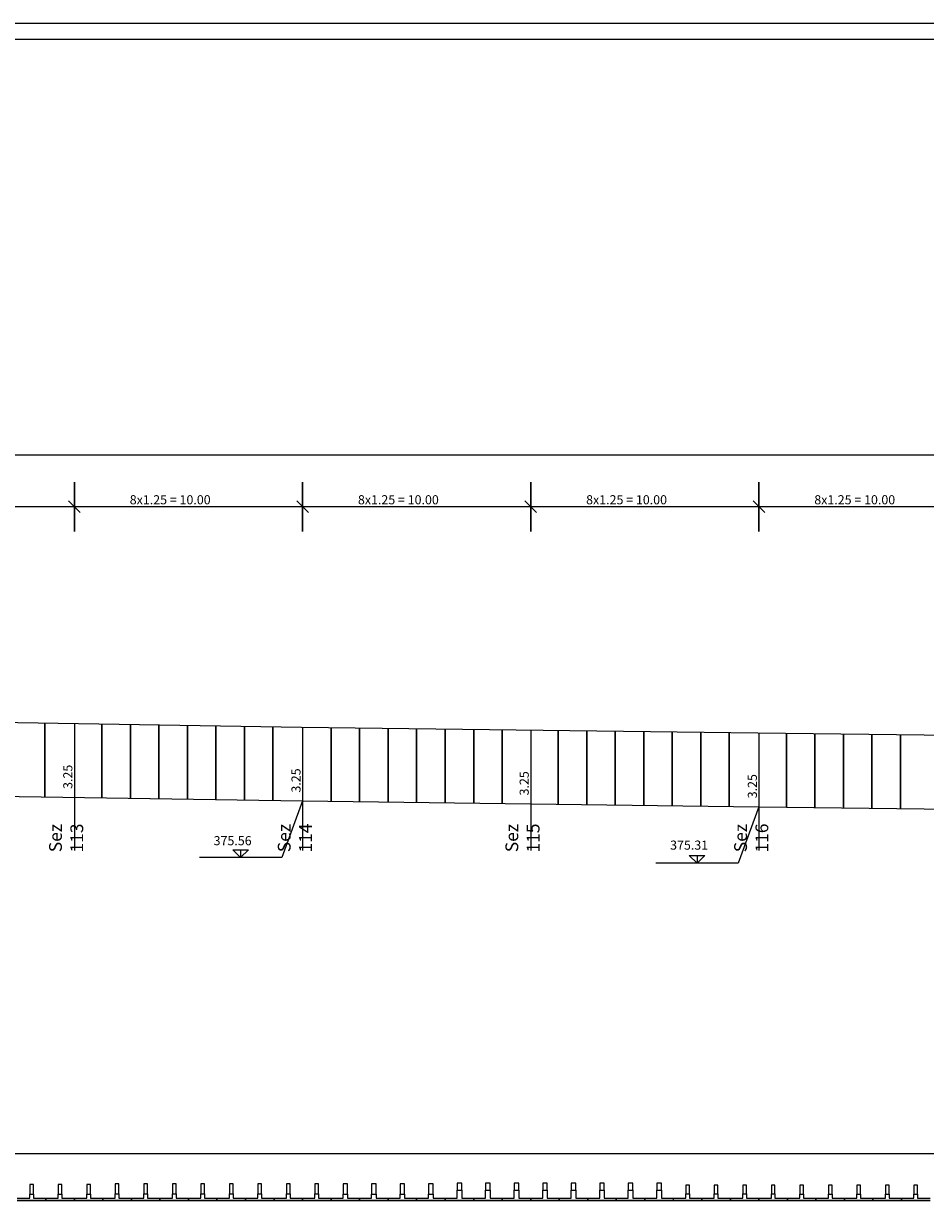
# Model space of a CAD drawing. Units: millimetres. Extents: x 2396104 to 2396456, y 4750928 to 4751046.
# Drawn here: x 2396339 to 2396379, y 4750994 to 4751046 of the extents above; entities that cross this region are included whole.
import ezdxf

# ---------------------------------------------------------------- set-up
doc = ezdxf.new("R2010")
doc.units = ezdxf.units.MM
doc.header["$MEASUREMENT"] = 0
doc.linetypes.add('CONTINUA', pattern=[0])
doc.layers.get('0').update_dxf_attribs({"linetype": 'CONTINUOUS'})
for name, color, linetype in [('GETTI-IN-OPERA', 2, 'CONTINUOUS'), ('PREFABBCATI', 252, 'CONTINUA'), ('PREFABBRICATI', 254, 'CONTINUOUS'), ('quote', 6, 'CONTINUOUS'), ('RETINI', 7, 'CONTINUOUS'), ('STRADE', 7, 'CONTINUOUS')]:
    doc.layers.add(name, color=color, linetype=linetype)
doc.styles.add('ALOS', font='TAHOMA.TTF', dxfattribs={"width": 0.9})
doc.styles.add('S018', font='ROMANS', dxfattribs={"oblique": 15, "height": 1.8})

msp = doc.modelspace()

# ---------------------------------------------------------------- linework, layer by layer
for p, q in [((2396331.4623, 4751015.3723), (2396351.4623, 4751015.0523)), ((2396351.4623, 4751015.0523), (2396371.4623, 4751014.8023)), ((2396371.4623, 4751014.8023), (2396391.4623, 4751014.5523)), ((2396331.5081, 4751012.1315), (2396351.5081, 4751011.8115)), ((2396351.5081, 4751011.8115), (2396371.5081, 4751011.5615)), ((2396371.5081, 4751011.5615), (2396391.5081, 4751011.3115))]:
    msp.add_line(p, q)
at = {"layer": 'GETTI-IN-OPERA', "color": 4}
msp.add_line((2396126.5081, 4750996.3633), (2396416.5081, 4750996.3633), dxfattribs=at)
at = {"layer": 'PREFABBCATI'}
for p, q in [((2396339.5531, 4750995.0093), (2396339.5531, 4750994.5833)), ((2396339.7131, 4750995.0093), (2396339.5531, 4750995.0093)), ((2396339.7131, 4750994.5833), (2396339.7131, 4750995.0093)), ((2396340.8031, 4750995.0093), (2396340.8031, 4750994.5833)), ((2396340.9631, 4750995.0093), (2396340.8031, 4750995.0093)), ((2396340.9631, 4750994.5833), (2396340.9631, 4750995.0093)), ((2396342.0531, 4750995.0093), (2396342.0531, 4750994.5833)), ((2396342.2131, 4750995.0093), (2396342.0531, 4750995.0093)), ((2396342.2131, 4750994.5833), (2396342.2131, 4750995.0093)), ((2396343.3031, 4750995.0393), (2396343.3031, 4750994.5983)), ((2396343.4631, 4750995.0393), (2396343.3031, 4750995.0393)), ((2396343.4631, 4750994.5983), (2396343.4631, 4750995.0393)), ((2396344.5531, 4750995.0393), (2396344.5531, 4750994.5983)), ((2396344.7131, 4750995.0393), (2396344.5531, 4750995.0393)), ((2396344.7131, 4750994.5983), (2396344.7131, 4750995.0393)), ((2396345.8031, 4750995.0393), (2396345.8031, 4750994.5983)), ((2396345.9631, 4750995.0393), (2396345.8031, 4750995.0393)), ((2396345.9631, 4750994.5983), (2396345.9631, 4750995.0393)), ((2396347.0531, 4750995.0393), (2396347.0531, 4750994.5983)), ((2396347.2131, 4750995.0393), (2396347.0531, 4750995.0393)), ((2396347.2131, 4750994.5983), (2396347.2131, 4750995.0393)), ((2396348.3031, 4750995.0393), (2396348.3031, 4750994.5983)), ((2396348.4631, 4750995.0393), (2396348.3031, 4750995.0393)), ((2396348.4631, 4750994.5983), (2396348.4631, 4750995.0393)), ((2396349.5531, 4750995.0393), (2396349.5531, 4750994.5983)), ((2396349.7131, 4750995.0393), (2396349.5531, 4750995.0393)), ((2396349.7131, 4750994.5983), (2396349.7131, 4750995.0393)), ((2396350.8031, 4750995.0393), (2396350.8031, 4750994.5983)), ((2396350.9631, 4750995.0393), (2396350.8031, 4750995.0393)), ((2396350.9631, 4750994.5983), (2396350.9631, 4750995.0393)), ((2396352.0531, 4750995.0393), (2396352.0531, 4750994.5983)), ((2396352.2131, 4750995.0393), (2396352.0531, 4750995.0393)), ((2396352.2131, 4750994.5983), (2396352.2131, 4750995.0393)), ((2396353.2831, 4750995.0453), (2396353.2831, 4750994.5833)), ((2396353.4831, 4750995.0453), (2396353.2831, 4750995.0453)), ((2396353.4831, 4750994.5833), (2396353.4831, 4750995.0453)), ((2396354.5331, 4750995.0453), (2396354.5331, 4750994.5833)), ((2396354.7331, 4750995.0453), (2396354.5331, 4750995.0453)), ((2396354.7331, 4750994.5833), (2396354.7331, 4750995.0453)), ((2396355.7831, 4750995.0453), (2396355.7831, 4750994.5833)), ((2396355.9831, 4750995.0453), (2396355.7831, 4750995.0453)), ((2396355.9831, 4750994.5833), (2396355.9831, 4750995.0453)), ((2396357.0331, 4750995.0453), (2396357.0331, 4750994.5833)), ((2396357.2331, 4750995.0453), (2396357.0331, 4750995.0453)), ((2396357.2331, 4750994.5833), (2396357.2331, 4750995.0453)), ((2396358.2831, 4750995.0753), (2396358.2831, 4750994.7673)), ((2396358.4831, 4750995.0753), (2396358.2831, 4750995.0753)), ((2396358.2831, 4750994.7673), (2396358.4831, 4750994.7673)), ((2396358.2831, 4750994.4133), (2396358.2831, 4750994.7673)), ((2396358.4831, 4750994.7673), (2396358.4831, 4750995.0753)), ((2396358.4831, 4750994.7673), (2396358.4831, 4750994.4133)), ((2396359.5331, 4750995.0753), (2396359.5331, 4750994.7673)), ((2396359.7331, 4750995.0753), (2396359.5331, 4750995.0753)), ((2396359.5331, 4750994.7673), (2396359.7331, 4750994.7673)), ((2396359.5331, 4750994.4133), (2396359.5331, 4750994.7673)), ((2396359.7331, 4750994.7673), (2396359.7331, 4750995.0753)), ((2396359.7331, 4750994.7673), (2396359.7331, 4750994.4133)), ((2396360.7831, 4750995.0753), (2396360.7831, 4750994.7673)), ((2396360.9831, 4750995.0753), (2396360.7831, 4750995.0753)), ((2396360.7831, 4750994.7673), (2396360.9831, 4750994.7673)), ((2396360.7831, 4750994.4133), (2396360.7831, 4750994.7673)), ((2396360.9831, 4750994.7673), (2396360.9831, 4750995.0753)), ((2396360.9831, 4750994.7673), (2396360.9831, 4750994.4133)), ((2396362.0331, 4750995.0753), (2396362.0331, 4750994.7673)), ((2396362.2331, 4750995.0753), (2396362.0331, 4750995.0753)), ((2396362.0331, 4750994.7673), (2396362.2331, 4750994.7673)), ((2396362.0331, 4750994.4133), (2396362.0331, 4750994.7673)), ((2396362.2331, 4750994.7673), (2396362.2331, 4750995.0753)), ((2396362.2331, 4750994.7673), (2396362.2331, 4750994.4133)), ((2396363.2831, 4750995.0753), (2396363.2831, 4750994.7673)), ((2396363.4831, 4750995.0753), (2396363.2831, 4750995.0753)), ((2396363.2831, 4750994.7673), (2396363.4831, 4750994.7673)), ((2396363.2831, 4750994.4133), (2396363.2831, 4750994.7673)), ((2396363.4831, 4750994.7673), (2396363.4831, 4750995.0753)), ((2396363.4831, 4750994.7673), (2396363.4831, 4750994.4133)), ((2396364.5331, 4750995.0753), (2396364.5331, 4750994.7673)), ((2396364.7331, 4750995.0753), (2396364.5331, 4750995.0753)), ((2396364.5331, 4750994.7673), (2396364.7331, 4750994.7673)), ((2396364.5331, 4750994.4133), (2396364.5331, 4750994.7673)), ((2396364.7331, 4750994.7673), (2396364.7331, 4750995.0753)), ((2396364.7331, 4750994.7673), (2396364.7331, 4750994.4133)), ((2396365.7831, 4750995.0753), (2396365.7831, 4750994.7673)), ((2396365.9831, 4750995.0753), (2396365.7831, 4750995.0753)), ((2396365.7831, 4750994.7673), (2396365.9831, 4750994.7673)), ((2396365.7831, 4750994.4133), (2396365.7831, 4750994.7673)), ((2396365.9831, 4750994.7673), (2396365.9831, 4750995.0753)), ((2396365.9831, 4750994.7673), (2396365.9831, 4750994.4133)), ((2396367.0331, 4750995.0753), (2396367.0331, 4750994.7673)), ((2396367.2331, 4750995.0753), (2396367.0331, 4750995.0753)), ((2396367.0331, 4750994.7673), (2396367.2331, 4750994.7673)), ((2396367.0331, 4750994.4133), (2396367.0331, 4750994.7673)), ((2396367.2331, 4750994.7673), (2396367.2331, 4750995.0753)), ((2396367.2331, 4750994.7673), (2396367.2331, 4750994.4133)), ((2396368.3031, 4750994.9793), (2396368.3031, 4750994.5983)), ((2396368.4631, 4750994.9793), (2396368.3031, 4750994.9793)), ((2396368.4631, 4750994.5983), (2396368.4631, 4750994.9793)), ((2396369.5531, 4750994.9793), (2396369.5531, 4750994.5983)), ((2396369.7131, 4750994.9793), (2396369.5531, 4750994.9793)), ((2396369.7131, 4750994.5983), (2396369.7131, 4750994.9793)), ((2396370.8031, 4750994.9793), (2396370.8031, 4750994.5983)), ((2396370.9631, 4750994.9793), (2396370.8031, 4750994.9793)), ((2396370.9631, 4750994.5983), (2396370.9631, 4750994.9793)), ((2396372.0531, 4750994.9793), (2396372.0531, 4750994.5983)), ((2396372.2131, 4750994.9793), (2396372.0531, 4750994.9793)), ((2396372.2131, 4750994.5983), (2396372.2131, 4750994.9793)), ((2396373.3031, 4750994.9793), (2396373.3031, 4750994.5833)), ((2396373.4631, 4750994.9793), (2396373.3031, 4750994.9793)), ((2396373.4631, 4750994.5833), (2396373.4631, 4750994.9793)), ((2396374.5531, 4750994.9793), (2396374.5531, 4750994.5833)), ((2396374.7131, 4750994.9793), (2396374.5531, 4750994.9793)), ((2396374.7131, 4750994.5833), (2396374.7131, 4750994.9793)), ((2396375.8031, 4750994.9793), (2396375.8031, 4750994.5833)), ((2396375.9631, 4750994.9793), (2396375.8031, 4750994.9793)), ((2396375.9631, 4750994.5833), (2396375.9631, 4750994.9793)), ((2396377.0531, 4750994.9793), (2396377.0531, 4750994.5833)), ((2396377.2131, 4750994.9793), (2396377.0531, 4750994.9793)), ((2396377.2131, 4750994.5833), (2396377.2131, 4750994.9793)), ((2396378.3031, 4750994.9793), (2396378.3031, 4750994.5833)), ((2396378.4631, 4750994.9793), (2396378.3031, 4750994.9793)), ((2396378.4631, 4750994.5833), (2396378.4631, 4750994.9793)), ((2396339.0081, 4750994.4133), (2396339.5531, 4750994.4133)), ((2396340.2581, 4750994.3133), (2396339.0081, 4750994.3133)), ((2396339.0081, 4750994.3133), (2396340.2581, 4750994.3133)), ((2396340.2581, 4750994.3133), (2396339.0081, 4750994.3133)), ((2396339.5531, 4750994.5833), (2396339.7131, 4750994.5833)), ((2396339.5531, 4750994.4133), (2396339.5531, 4750994.5833)), ((2396339.7131, 4750994.5833), (2396339.7131, 4750994.4133)), ((2396339.7131, 4750994.4133), (2396340.2581, 4750994.4133)), ((2396340.2581, 4750994.4133), (2396340.2581, 4750994.3133)), ((2396340.2581, 4750994.4133), (2396340.8031, 4750994.4133)), ((2396340.2581, 4750994.3133), (2396340.2581, 4750994.4133)), ((2396340.2581, 4750994.3133), (2396340.2581, 4750994.3133)), ((2396341.5081, 4750994.3133), (2396340.2581, 4750994.3133)), ((2396340.2581, 4750994.3133), (2396341.5081, 4750994.3133)), ((2396340.2581, 4750994.3133), (2396340.2581, 4750994.3133)), ((2396341.5081, 4750994.3133), (2396340.2581, 4750994.3133)), ((2396340.8031, 4750994.5833), (2396340.9631, 4750994.5833)), ((2396340.8031, 4750994.4133), (2396340.8031, 4750994.5833)), ((2396340.9631, 4750994.5833), (2396340.9631, 4750994.4133)), ((2396340.9631, 4750994.4133), (2396341.5081, 4750994.4133)), ((2396341.5081, 4750994.4133), (2396341.5081, 4750994.3133)), ((2396341.5081, 4750994.4133), (2396342.0531, 4750994.4133)), ((2396341.5081, 4750994.3133), (2396341.5081, 4750994.4133)), ((2396341.5081, 4750994.3133), (2396341.5081, 4750994.3133)), ((2396342.7581, 4750994.3133), (2396341.5081, 4750994.3133)), ((2396341.5081, 4750994.3133), (2396342.7581, 4750994.3133)), ((2396341.5081, 4750994.3133), (2396341.5081, 4750994.3133)), ((2396342.7581, 4750994.3133), (2396341.5081, 4750994.3133)), ((2396342.0531, 4750994.5833), (2396342.2131, 4750994.5833)), ((2396342.0531, 4750994.4133), (2396342.0531, 4750994.5833)), ((2396342.2131, 4750994.5833), (2396342.2131, 4750994.4133)), ((2396342.2131, 4750994.4133), (2396342.7581, 4750994.4133)), ((2396342.7581, 4750994.4133), (2396342.7581, 4750994.3133)), ((2396342.7581, 4750994.4133), (2396343.3031, 4750994.4133)), ((2396342.7581, 4750994.3133), (2396342.7581, 4750994.4133)), ((2396342.7581, 4750994.3133), (2396342.7581, 4750994.3133)), ((2396344.0081, 4750994.3133), (2396342.7581, 4750994.3133)), ((2396342.7581, 4750994.3133), (2396344.0081, 4750994.3133)), ((2396342.7581, 4750994.3133), (2396342.7581, 4750994.3133)), ((2396344.0081, 4750994.3133), (2396342.7581, 4750994.3133)), ((2396343.3031, 4750994.5983), (2396343.4631, 4750994.5983)), ((2396343.3031, 4750994.4133), (2396343.3031, 4750994.5983)), ((2396343.4631, 4750994.5983), (2396343.4631, 4750994.4133)), ((2396343.4631, 4750994.4133), (2396344.0081, 4750994.4133)), ((2396344.0081, 4750994.4133), (2396344.0081, 4750994.3133)), ((2396344.0081, 4750994.4133), (2396344.5531, 4750994.4133)), ((2396344.0081, 4750994.3133), (2396344.0081, 4750994.4133)), ((2396344.0081, 4750994.3133), (2396344.0081, 4750994.3133)), ((2396345.2581, 4750994.3133), (2396344.0081, 4750994.3133)), ((2396344.0081, 4750994.3133), (2396345.2581, 4750994.3133)), ((2396344.0081, 4750994.3133), (2396344.0081, 4750994.3133)), ((2396345.2581, 4750994.3133), (2396344.0081, 4750994.3133)), ((2396344.5531, 4750994.5983), (2396344.7131, 4750994.5983)), ((2396344.5531, 4750994.4133), (2396344.5531, 4750994.5983)), ((2396344.7131, 4750994.5983), (2396344.7131, 4750994.4133)), ((2396344.7131, 4750994.4133), (2396345.2581, 4750994.4133)), ((2396345.2581, 4750994.4133), (2396345.2581, 4750994.3133)), ((2396345.2581, 4750994.4133), (2396345.8031, 4750994.4133)), ((2396345.2581, 4750994.3133), (2396345.2581, 4750994.4133)), ((2396345.2581, 4750994.3133), (2396345.2581, 4750994.3133)), ((2396346.5081, 4750994.3133), (2396345.2581, 4750994.3133)), ((2396345.2581, 4750994.3133), (2396346.5081, 4750994.3133)), ((2396345.2581, 4750994.3133), (2396345.2581, 4750994.3133)), ((2396346.5081, 4750994.3133), (2396345.2581, 4750994.3133)), ((2396345.8031, 4750994.5983), (2396345.9631, 4750994.5983)), ((2396345.8031, 4750994.4133), (2396345.8031, 4750994.5983)), ((2396345.9631, 4750994.5983), (2396345.9631, 4750994.4133)), ((2396345.9631, 4750994.4133), (2396346.5081, 4750994.4133)), ((2396346.5081, 4750994.4133), (2396346.5081, 4750994.3133)), ((2396346.5081, 4750994.4133), (2396347.0531, 4750994.4133)), ((2396346.5081, 4750994.3133), (2396346.5081, 4750994.4133)), ((2396346.5081, 4750994.3133), (2396346.5081, 4750994.3133)), ((2396347.7581, 4750994.3133), (2396346.5081, 4750994.3133)), ((2396346.5081, 4750994.3133), (2396347.7581, 4750994.3133)), ((2396346.5081, 4750994.3133), (2396346.5081, 4750994.3133)), ((2396347.7581, 4750994.3133), (2396346.5081, 4750994.3133)), ((2396347.0531, 4750994.5983), (2396347.2131, 4750994.5983)), ((2396347.0531, 4750994.4133), (2396347.0531, 4750994.5983)), ((2396347.2131, 4750994.5983), (2396347.2131, 4750994.4133)), ((2396347.2131, 4750994.4133), (2396347.7581, 4750994.4133)), ((2396347.7581, 4750994.4133), (2396347.7581, 4750994.3133)), ((2396347.7581, 4750994.4133), (2396348.3031, 4750994.4133)), ((2396347.7581, 4750994.3133), (2396347.7581, 4750994.4133)), ((2396347.7581, 4750994.3133), (2396347.7581, 4750994.3133)), ((2396349.0081, 4750994.3133), (2396347.7581, 4750994.3133)), ((2396347.7581, 4750994.3133), (2396349.0081, 4750994.3133)), ((2396347.7581, 4750994.3133), (2396347.7581, 4750994.3133)), ((2396349.0081, 4750994.3133), (2396347.7581, 4750994.3133)), ((2396348.3031, 4750994.5983), (2396348.4631, 4750994.5983)), ((2396348.3031, 4750994.4133), (2396348.3031, 4750994.5983)), ((2396348.4631, 4750994.5983), (2396348.4631, 4750994.4133)), ((2396348.4631, 4750994.4133), (2396349.0081, 4750994.4133)), ((2396349.0081, 4750994.4133), (2396349.0081, 4750994.3133)), ((2396349.0081, 4750994.4133), (2396349.5531, 4750994.4133)), ((2396349.0081, 4750994.3133), (2396349.0081, 4750994.4133)), ((2396349.0081, 4750994.3133), (2396349.0081, 4750994.3133)), ((2396350.2581, 4750994.3133), (2396349.0081, 4750994.3133)), ((2396349.0081, 4750994.3133), (2396350.2581, 4750994.3133)), ((2396349.0081, 4750994.3133), (2396349.0081, 4750994.3133)), ((2396350.2581, 4750994.3133), (2396349.0081, 4750994.3133)), ((2396349.5531, 4750994.5983), (2396349.7131, 4750994.5983)), ((2396349.5531, 4750994.4133), (2396349.5531, 4750994.5983)), ((2396349.7131, 4750994.5983), (2396349.7131, 4750994.4133)), ((2396349.7131, 4750994.4133), (2396350.2581, 4750994.4133)), ((2396350.2581, 4750994.4133), (2396350.2581, 4750994.3133)), ((2396350.2581, 4750994.4133), (2396350.8031, 4750994.4133)), ((2396350.2581, 4750994.3133), (2396350.2581, 4750994.4133)), ((2396350.2581, 4750994.3133), (2396350.2581, 4750994.3133)), ((2396351.5081, 4750994.3133), (2396350.2581, 4750994.3133)), ((2396350.2581, 4750994.3133), (2396351.5081, 4750994.3133)), ((2396350.2581, 4750994.3133), (2396350.2581, 4750994.3133)), ((2396351.5081, 4750994.3133), (2396350.2581, 4750994.3133)), ((2396350.8031, 4750994.5983), (2396350.9631, 4750994.5983)), ((2396350.8031, 4750994.4133), (2396350.8031, 4750994.5983)), ((2396350.9631, 4750994.5983), (2396350.9631, 4750994.4133)), ((2396350.9631, 4750994.4133), (2396351.5081, 4750994.4133)), ((2396351.5081, 4750994.4133), (2396351.5081, 4750994.3133)), ((2396351.5081, 4750994.4133), (2396352.0531, 4750994.4133)), ((2396351.5081, 4750994.3133), (2396351.5081, 4750994.4133)), ((2396351.5081, 4750994.3133), (2396351.5081, 4750994.3133)), ((2396352.7581, 4750994.3133), (2396351.5081, 4750994.3133)), ((2396351.5081, 4750994.3133), (2396352.7581, 4750994.3133)), ((2396351.5081, 4750994.3133), (2396351.5081, 4750994.3133)), ((2396352.7581, 4750994.3133), (2396351.5081, 4750994.3133)), ((2396352.0531, 4750994.5983), (2396352.2131, 4750994.5983)), ((2396352.0531, 4750994.4133), (2396352.0531, 4750994.5983)), ((2396352.2131, 4750994.5983), (2396352.2131, 4750994.4133)), ((2396352.2131, 4750994.4133), (2396352.7581, 4750994.4133)), ((2396352.7581, 4750994.4133), (2396352.7581, 4750994.3133)), ((2396352.7581, 4750994.4133), (2396353.2831, 4750994.4133)), ((2396352.7581, 4750994.3133), (2396352.7581, 4750994.4133)), ((2396352.7581, 4750994.3133), (2396352.7581, 4750994.3133)), ((2396354.0081, 4750994.3133), (2396352.7581, 4750994.3133)), ((2396352.7581, 4750994.3133), (2396354.0081, 4750994.3133)), ((2396352.7581, 4750994.3133), (2396352.7581, 4750994.3133)), ((2396354.0081, 4750994.3133), (2396352.7581, 4750994.3133)), ((2396353.2831, 4750994.5833), (2396353.4831, 4750994.5833)), ((2396353.2831, 4750994.4133), (2396353.2831, 4750994.5833)), ((2396353.4831, 4750994.5833), (2396353.4831, 4750994.4133)), ((2396353.4831, 4750994.4133), (2396354.0081, 4750994.4133)), ((2396354.0081, 4750994.4133), (2396354.0081, 4750994.3133)), ((2396354.0081, 4750994.4133), (2396354.5331, 4750994.4133)), ((2396354.0081, 4750994.3133), (2396354.0081, 4750994.4133)), ((2396354.0081, 4750994.3133), (2396354.0081, 4750994.3133)), ((2396355.2581, 4750994.3133), (2396354.0081, 4750994.3133)), ((2396354.0081, 4750994.3133), (2396355.2581, 4750994.3133)), ((2396354.0081, 4750994.3133), (2396354.0081, 4750994.3133)), ((2396355.2581, 4750994.3133), (2396354.0081, 4750994.3133)), ((2396354.5331, 4750994.5833), (2396354.7331, 4750994.5833)), ((2396354.5331, 4750994.4133), (2396354.5331, 4750994.5833)), ((2396354.7331, 4750994.5833), (2396354.7331, 4750994.4133)), ((2396354.7331, 4750994.4133), (2396355.2581, 4750994.4133)), ((2396355.2581, 4750994.4133), (2396355.2581, 4750994.3133)), ((2396355.2581, 4750994.4133), (2396355.7831, 4750994.4133)), ((2396355.2581, 4750994.3133), (2396355.2581, 4750994.4133)), ((2396355.2581, 4750994.3133), (2396355.2581, 4750994.3133)), ((2396356.5081, 4750994.3133), (2396355.2581, 4750994.3133)), ((2396355.2581, 4750994.3133), (2396356.5081, 4750994.3133)), ((2396355.2581, 4750994.3133), (2396355.2581, 4750994.3133)), ((2396356.5081, 4750994.3133), (2396355.2581, 4750994.3133)), ((2396355.7831, 4750994.5833), (2396355.9831, 4750994.5833)), ((2396355.7831, 4750994.4133), (2396355.7831, 4750994.5833)), ((2396355.9831, 4750994.5833), (2396355.9831, 4750994.4133)), ((2396355.9831, 4750994.4133), (2396356.5081, 4750994.4133)), ((2396356.5081, 4750994.4133), (2396356.5081, 4750994.3133)), ((2396356.5081, 4750994.4133), (2396357.0331, 4750994.4133)), ((2396356.5081, 4750994.3133), (2396356.5081, 4750994.4133)), ((2396356.5081, 4750994.3133), (2396356.5081, 4750994.3133)), ((2396357.7581, 4750994.3133), (2396356.5081, 4750994.3133)), ((2396356.5081, 4750994.3133), (2396357.7581, 4750994.3133)), ((2396356.5081, 4750994.3133), (2396356.5081, 4750994.3133)), ((2396357.7581, 4750994.3133), (2396356.5081, 4750994.3133)), ((2396357.0331, 4750994.5833), (2396357.2331, 4750994.5833)), ((2396357.0331, 4750994.4133), (2396357.0331, 4750994.5833)), ((2396357.2331, 4750994.5833), (2396357.2331, 4750994.4133)), ((2396357.2331, 4750994.4133), (2396357.7581, 4750994.4133)), ((2396357.7581, 4750994.4133), (2396357.7581, 4750994.3133)), ((2396357.7581, 4750994.4133), (2396358.2831, 4750994.4133)), ((2396357.7581, 4750994.3133), (2396357.7581, 4750994.4133)), ((2396357.7581, 4750994.3133), (2396357.7581, 4750994.3133)), ((2396359.0081, 4750994.3133), (2396357.7581, 4750994.3133)), ((2396357.7581, 4750994.3133), (2396359.0081, 4750994.3133)), ((2396357.7581, 4750994.3133), (2396357.7581, 4750994.3133)), ((2396359.0081, 4750994.3133), (2396357.7581, 4750994.3133)), ((2396358.4831, 4750994.4133), (2396359.0081, 4750994.4133)), ((2396359.0081, 4750994.4133), (2396359.0081, 4750994.3133)), ((2396359.0081, 4750994.4133), (2396359.5331, 4750994.4133)), ((2396359.0081, 4750994.3133), (2396359.0081, 4750994.4133)), ((2396359.0081, 4750994.3133), (2396359.0081, 4750994.3133)), ((2396360.2581, 4750994.3133), (2396359.0081, 4750994.3133)), ((2396359.0081, 4750994.3133), (2396360.2581, 4750994.3133)), ((2396359.0081, 4750994.3133), (2396359.0081, 4750994.3133)), ((2396360.2581, 4750994.3133), (2396359.0081, 4750994.3133)), ((2396359.7331, 4750994.4133), (2396360.2581, 4750994.4133)), ((2396360.2581, 4750994.4133), (2396360.2581, 4750994.3133)), ((2396360.2581, 4750994.4133), (2396360.7831, 4750994.4133)), ((2396360.2581, 4750994.3133), (2396360.2581, 4750994.4133)), ((2396360.2581, 4750994.3133), (2396360.2581, 4750994.3133)), ((2396361.5081, 4750994.3133), (2396360.2581, 4750994.3133)), ((2396360.2581, 4750994.3133), (2396361.5081, 4750994.3133)), ((2396360.2581, 4750994.3133), (2396360.2581, 4750994.3133)), ((2396361.5081, 4750994.3133), (2396360.2581, 4750994.3133)), ((2396360.9831, 4750994.4133), (2396361.5081, 4750994.4133)), ((2396361.5081, 4750994.4133), (2396361.5081, 4750994.3133)), ((2396361.5081, 4750994.4133), (2396362.0331, 4750994.4133)), ((2396361.5081, 4750994.3133), (2396361.5081, 4750994.4133)), ((2396361.5081, 4750994.3133), (2396361.5081, 4750994.3133)), ((2396362.7581, 4750994.3133), (2396361.5081, 4750994.3133)), ((2396361.5081, 4750994.3133), (2396362.7581, 4750994.3133)), ((2396361.5081, 4750994.3133), (2396361.5081, 4750994.3133)), ((2396362.7581, 4750994.3133), (2396361.5081, 4750994.3133)), ((2396362.2331, 4750994.4133), (2396362.7581, 4750994.4133)), ((2396362.7581, 4750994.4133), (2396362.7581, 4750994.3133)), ((2396362.7581, 4750994.4133), (2396363.2831, 4750994.4133)), ((2396362.7581, 4750994.3133), (2396362.7581, 4750994.4133)), ((2396362.7581, 4750994.3133), (2396362.7581, 4750994.3133)), ((2396364.0081, 4750994.3133), (2396362.7581, 4750994.3133)), ((2396362.7581, 4750994.3133), (2396364.0081, 4750994.3133)), ((2396362.7581, 4750994.3133), (2396362.7581, 4750994.3133)), ((2396364.0081, 4750994.3133), (2396362.7581, 4750994.3133)), ((2396363.4831, 4750994.4133), (2396364.0081, 4750994.4133)), ((2396364.0081, 4750994.4133), (2396364.0081, 4750994.3133)), ((2396364.0081, 4750994.4133), (2396364.5331, 4750994.4133)), ((2396364.0081, 4750994.3133), (2396364.0081, 4750994.4133)), ((2396364.0081, 4750994.3133), (2396364.0081, 4750994.3133)), ((2396365.2581, 4750994.3133), (2396364.0081, 4750994.3133)), ((2396364.0081, 4750994.3133), (2396365.2581, 4750994.3133)), ((2396364.0081, 4750994.3133), (2396364.0081, 4750994.3133)), ((2396365.2581, 4750994.3133), (2396364.0081, 4750994.3133)), ((2396364.7331, 4750994.4133), (2396365.2581, 4750994.4133)), ((2396365.2581, 4750994.4133), (2396365.2581, 4750994.3133)), ((2396365.2581, 4750994.4133), (2396365.7831, 4750994.4133)), ((2396365.2581, 4750994.3133), (2396365.2581, 4750994.4133)), ((2396365.2581, 4750994.3133), (2396365.2581, 4750994.3133)), ((2396366.5081, 4750994.3133), (2396365.2581, 4750994.3133)), ((2396365.2581, 4750994.3133), (2396366.5081, 4750994.3133)), ((2396365.2581, 4750994.3133), (2396365.2581, 4750994.3133)), ((2396366.5081, 4750994.3133), (2396365.2581, 4750994.3133)), ((2396365.9831, 4750994.4133), (2396366.5081, 4750994.4133)), ((2396366.5081, 4750994.4133), (2396366.5081, 4750994.3133)), ((2396366.5081, 4750994.4133), (2396367.0331, 4750994.4133)), ((2396366.5081, 4750994.3133), (2396366.5081, 4750994.4133)), ((2396366.5081, 4750994.3133), (2396366.5081, 4750994.3133)), ((2396367.7581, 4750994.3133), (2396366.5081, 4750994.3133)), ((2396366.5081, 4750994.3133), (2396367.7581, 4750994.3133)), ((2396366.5081, 4750994.3133), (2396366.5081, 4750994.3133)), ((2396367.7581, 4750994.3133), (2396366.5081, 4750994.3133)), ((2396367.2331, 4750994.4133), (2396367.7581, 4750994.4133)), ((2396367.7581, 4750994.4133), (2396367.7581, 4750994.3133)), ((2396367.7581, 4750994.4133), (2396368.3031, 4750994.4133)), ((2396367.7581, 4750994.3133), (2396367.7581, 4750994.3133)), ((2396369.0081, 4750994.3133), (2396367.7581, 4750994.3133)), ((2396367.7581, 4750994.3133), (2396369.0081, 4750994.3133)), ((2396369.0081, 4750994.3133), (2396367.7581, 4750994.3133)), ((2396368.3031, 4750994.5983), (2396368.4631, 4750994.5983)), ((2396368.3031, 4750994.4133), (2396368.3031, 4750994.5983)), ((2396368.4631, 4750994.5983), (2396368.4631, 4750994.4133)), ((2396368.4631, 4750994.4133), (2396369.0081, 4750994.4133)), ((2396369.0081, 4750994.4133), (2396369.0081, 4750994.3133)), ((2396369.0081, 4750994.4133), (2396369.5531, 4750994.4133)), ((2396369.0081, 4750994.3133), (2396369.0081, 4750994.4133)), ((2396369.0081, 4750994.3133), (2396369.0081, 4750994.3133)), ((2396370.2581, 4750994.3133), (2396369.0081, 4750994.3133)), ((2396369.0081, 4750994.3133), (2396370.2581, 4750994.3133)), ((2396369.0081, 4750994.3133), (2396369.0081, 4750994.3133)), ((2396370.2581, 4750994.3133), (2396369.0081, 4750994.3133)), ((2396369.5531, 4750994.5983), (2396369.7131, 4750994.5983)), ((2396369.5531, 4750994.4133), (2396369.5531, 4750994.5983)), ((2396369.7131, 4750994.5983), (2396369.7131, 4750994.4133)), ((2396369.7131, 4750994.4133), (2396370.2581, 4750994.4133)), ((2396370.2581, 4750994.4133), (2396370.2581, 4750994.3133)), ((2396370.2581, 4750994.4133), (2396370.8031, 4750994.4133)), ((2396370.2581, 4750994.3133), (2396370.2581, 4750994.4133)), ((2396370.2581, 4750994.3133), (2396370.2581, 4750994.3133)), ((2396371.5081, 4750994.3133), (2396370.2581, 4750994.3133)), ((2396370.2581, 4750994.3133), (2396371.5081, 4750994.3133)), ((2396370.2581, 4750994.3133), (2396370.2581, 4750994.3133)), ((2396371.5081, 4750994.3133), (2396370.2581, 4750994.3133)), ((2396370.8031, 4750994.5983), (2396370.9631, 4750994.5983)), ((2396370.8031, 4750994.4133), (2396370.8031, 4750994.5983)), ((2396370.9631, 4750994.5983), (2396370.9631, 4750994.4133)), ((2396370.9631, 4750994.4133), (2396371.5081, 4750994.4133)), ((2396371.5081, 4750994.4133), (2396371.5081, 4750994.3133)), ((2396371.5081, 4750994.4133), (2396372.0531, 4750994.4133)), ((2396371.5081, 4750994.3133), (2396371.5081, 4750994.4133)), ((2396371.5081, 4750994.3133), (2396371.5081, 4750994.3133)), ((2396372.7581, 4750994.3133), (2396371.5081, 4750994.3133)), ((2396371.5081, 4750994.3133), (2396372.7581, 4750994.3133)), ((2396371.5081, 4750994.3133), (2396371.5081, 4750994.3133)), ((2396372.7581, 4750994.3133), (2396371.5081, 4750994.3133)), ((2396372.0531, 4750994.5983), (2396372.2131, 4750994.5983)), ((2396372.0531, 4750994.4133), (2396372.0531, 4750994.5983)), ((2396372.2131, 4750994.5983), (2396372.2131, 4750994.4133)), ((2396372.2131, 4750994.4133), (2396372.7581, 4750994.4133)), ((2396372.7581, 4750994.4133), (2396372.7581, 4750994.3133)), ((2396372.7581, 4750994.4133), (2396373.3031, 4750994.4133)), ((2396372.7581, 4750994.3133), (2396372.7581, 4750994.4133)), ((2396372.7581, 4750994.3133), (2396372.7581, 4750994.3133)), ((2396374.0081, 4750994.3133), (2396372.7581, 4750994.3133)), ((2396372.7581, 4750994.3133), (2396374.0081, 4750994.3133)), ((2396372.7581, 4750994.3133), (2396372.7581, 4750994.3133)), ((2396374.0081, 4750994.3133), (2396372.7581, 4750994.3133)), ((2396373.3031, 4750994.5833), (2396373.4631, 4750994.5833)), ((2396373.3031, 4750994.4133), (2396373.3031, 4750994.5833)), ((2396373.4631, 4750994.5833), (2396373.4631, 4750994.4133)), ((2396373.4631, 4750994.4133), (2396374.0081, 4750994.4133)), ((2396374.0081, 4750994.4133), (2396374.0081, 4750994.3133)), ((2396374.0081, 4750994.4133), (2396374.5531, 4750994.4133)), ((2396374.0081, 4750994.3133), (2396374.0081, 4750994.4133)), ((2396374.0081, 4750994.3133), (2396374.0081, 4750994.3133)), ((2396375.2581, 4750994.3133), (2396374.0081, 4750994.3133)), ((2396374.0081, 4750994.3133), (2396375.2581, 4750994.3133)), ((2396374.0081, 4750994.3133), (2396374.0081, 4750994.3133)), ((2396375.2581, 4750994.3133), (2396374.0081, 4750994.3133)), ((2396374.5531, 4750994.5833), (2396374.7131, 4750994.5833)), ((2396374.5531, 4750994.4133), (2396374.5531, 4750994.5833)), ((2396374.7131, 4750994.5833), (2396374.7131, 4750994.4133)), ((2396374.7131, 4750994.4133), (2396375.2581, 4750994.4133)), ((2396375.2581, 4750994.4133), (2396375.2581, 4750994.3133)), ((2396375.2581, 4750994.4133), (2396375.8031, 4750994.4133)), ((2396375.2581, 4750994.3133), (2396375.2581, 4750994.4133)), ((2396375.2581, 4750994.3133), (2396375.2581, 4750994.3133)), ((2396376.5081, 4750994.3133), (2396375.2581, 4750994.3133)), ((2396375.2581, 4750994.3133), (2396376.5081, 4750994.3133)), ((2396375.2581, 4750994.3133), (2396375.2581, 4750994.3133)), ((2396376.5081, 4750994.3133), (2396375.2581, 4750994.3133)), ((2396375.8031, 4750994.5833), (2396375.9631, 4750994.5833)), ((2396375.8031, 4750994.4133), (2396375.8031, 4750994.5833)), ((2396375.9631, 4750994.5833), (2396375.9631, 4750994.4133)), ((2396375.9631, 4750994.4133), (2396376.5081, 4750994.4133)), ((2396376.5081, 4750994.4133), (2396376.5081, 4750994.3133)), ((2396376.5081, 4750994.4133), (2396377.0531, 4750994.4133)), ((2396376.5081, 4750994.3133), (2396376.5081, 4750994.4133)), ((2396376.5081, 4750994.3133), (2396376.5081, 4750994.3133)), ((2396377.7581, 4750994.3133), (2396376.5081, 4750994.3133)), ((2396376.5081, 4750994.3133), (2396377.7581, 4750994.3133)), ((2396376.5081, 4750994.3133), (2396376.5081, 4750994.3133)), ((2396377.7581, 4750994.3133), (2396376.5081, 4750994.3133)), ((2396377.0531, 4750994.5833), (2396377.2131, 4750994.5833)), ((2396377.0531, 4750994.4133), (2396377.0531, 4750994.5833)), ((2396377.2131, 4750994.5833), (2396377.2131, 4750994.4133)), ((2396377.2131, 4750994.4133), (2396377.7581, 4750994.4133)), ((2396377.7581, 4750994.4133), (2396377.7581, 4750994.3133)), ((2396377.7581, 4750994.4133), (2396378.3031, 4750994.4133)), ((2396377.7581, 4750994.3133), (2396377.7581, 4750994.4133)), ((2396377.7581, 4750994.3133), (2396377.7581, 4750994.3133)), ((2396379.0081, 4750994.3133), (2396377.7581, 4750994.3133)), ((2396377.7581, 4750994.3133), (2396379.0081, 4750994.3133)), ((2396377.7581, 4750994.3133), (2396377.7581, 4750994.3133)), ((2396379.0081, 4750994.3133), (2396377.7581, 4750994.3133)), ((2396378.3031, 4750994.5833), (2396378.4631, 4750994.5833)), ((2396378.3031, 4750994.4133), (2396378.3031, 4750994.5833)), ((2396378.4631, 4750994.5833), (2396378.4631, 4750994.4133)), ((2396378.4631, 4750994.4133), (2396379.0081, 4750994.4133))]:
    msp.add_line(p, q, dxfattribs=at)
at = {"layer": 'PREFABBRICATI'}
for p, q in [((2396340.2123, 4751011.9922), (2396340.2123, 4751015.2323)), ((2396340.2123, 4751015.2323), (2396340.2123, 4751011.9922)), ((2396341.5081, 4751015.2116), (2396341.5081, 4751009.6455)), ((2396342.7123, 4751011.9522), (2396342.7123, 4751015.1923)), ((2396342.7123, 4751015.1923), (2396342.7123, 4751011.9522)), ((2396343.9623, 4751011.9322), (2396343.9623, 4751015.1723)), ((2396343.9623, 4751015.1723), (2396343.9623, 4751011.9322)), ((2396345.2123, 4751011.9122), (2396345.2123, 4751015.1523)), ((2396345.2123, 4751015.1523), (2396345.2123, 4751011.9122)), ((2396346.4623, 4751011.8922), (2396346.4623, 4751015.1323)), ((2396346.4623, 4751015.1323), (2396346.4623, 4751011.8922)), ((2396347.7123, 4751011.8722), (2396347.7123, 4751015.1123)), ((2396347.7123, 4751015.1123), (2396347.7123, 4751011.8722)), ((2396348.9623, 4751011.8522), (2396348.9623, 4751015.0923)), ((2396348.9623, 4751015.0923), (2396348.9623, 4751011.8522)), ((2396350.2123, 4751011.8322), (2396350.2123, 4751015.0723)), ((2396350.2123, 4751015.0723), (2396350.2123, 4751011.8322)), ((2396351.5081, 4751015.0517), (2396351.5081, 4751009.6455)), ((2396352.7581, 4751011.7959), (2396352.7581, 4751015.0361)), ((2396352.7581, 4751015.0361), (2396352.7581, 4751011.7959)), ((2396354.0081, 4751011.7803), (2396354.0081, 4751015.0205)), ((2396354.0081, 4751015.0205), (2396354.0081, 4751011.7803)), ((2396355.2581, 4751011.7646), (2396355.2581, 4751015.0048)), ((2396355.2581, 4751015.0048), (2396355.2581, 4751011.7646)), ((2396356.5081, 4751011.749), (2396356.5081, 4751014.9892)), ((2396356.5081, 4751014.9892), (2396356.5081, 4751011.749)), ((2396357.7581, 4751011.7334), (2396357.7581, 4751014.9736)), ((2396357.7581, 4751014.9736), (2396357.7581, 4751011.7334)), ((2396359.0081, 4751011.7178), (2396359.0081, 4751014.958)), ((2396359.0081, 4751014.958), (2396359.0081, 4751011.7178)), ((2396360.2581, 4751011.7021), (2396360.2581, 4751014.9423)), ((2396360.2581, 4751014.9423), (2396360.2581, 4751011.7021)), ((2396361.5081, 4751014.9267), (2396361.5081, 4751009.6455)), ((2396362.7123, 4751011.6714), (2396362.7123, 4751014.9117)), ((2396362.7123, 4751014.9117), (2396362.7123, 4751011.6714)), ((2396363.9623, 4751011.6558), (2396363.9623, 4751014.896)), ((2396363.9623, 4751014.896), (2396363.9623, 4751011.6558)), ((2396365.2123, 4751011.6402), (2396365.2123, 4751014.8804)), ((2396365.2123, 4751014.8804), (2396365.2123, 4751011.6402)), ((2396366.4623, 4751011.6246), (2396366.4623, 4751014.8648)), ((2396366.4623, 4751014.8648), (2396366.4623, 4751011.6246)), ((2396367.7123, 4751011.6089), (2396367.7123, 4751014.8492)), ((2396367.7123, 4751014.8492), (2396367.7123, 4751011.6089)), ((2396368.9623, 4751011.5933), (2396368.9623, 4751014.8335)), ((2396368.9623, 4751014.8335), (2396368.9623, 4751011.5933)), ((2396370.2123, 4751011.5777), (2396370.2123, 4751014.8179)), ((2396370.2123, 4751014.8179), (2396370.2123, 4751011.5777)), ((2396371.5081, 4751014.8017), (2396371.5081, 4751009.6455)), ((2396372.7123, 4751011.5464), (2396372.7123, 4751014.7867)), ((2396372.7123, 4751014.7867), (2396372.7123, 4751011.5464)), ((2396373.9623, 4751011.5308), (2396373.9623, 4751014.771)), ((2396373.9623, 4751014.771), (2396373.9623, 4751011.5308)), ((2396375.2123, 4751011.5152), (2396375.2123, 4751014.7554)), ((2396375.2123, 4751014.7554), (2396375.2123, 4751011.5152)), ((2396376.4623, 4751011.4996), (2396376.4623, 4751014.7398)), ((2396376.4623, 4751014.7398), (2396376.4623, 4751011.4996)), ((2396377.7123, 4751011.4839), (2396377.7123, 4751014.7242)), ((2396377.7123, 4751014.7242), (2396377.7123, 4751011.4839))]:
    msp.add_line(p, q, dxfattribs=at)
at = {"layer": 'quote', "color": 3}
for p, q in [((2396416.508, 4751026.9659), (2396116.5081, 4751026.9659)), ((2396341.508, 4751025.778), (2396341.508, 4751024.698)), ((2396341.508, 4751025.778), (2396341.508, 4751025.778)), ((2396341.508, 4751024.698), (2396341.508, 4751025.778)), ((2396341.508, 4751025.778), (2396341.508, 4751024.698)), ((2396341.508, 4751025.778), (2396341.508, 4751025.778)), ((2396341.508, 4751024.698), (2396341.508, 4751025.778)), ((2396341.508, 4751025.778), (2396341.508, 4751024.698)), ((2396341.508, 4751025.778), (2396341.508, 4751025.778)), ((2396341.508, 4751024.698), (2396341.508, 4751025.778)), ((2396341.508, 4751025.778), (2396341.508, 4751025.778)), ((2396351.508, 4751025.778), (2396351.508, 4751024.698)), ((2396351.508, 4751025.778), (2396351.508, 4751025.778)), ((2396351.508, 4751024.698), (2396351.508, 4751025.778)), ((2396351.508, 4751025.778), (2396351.508, 4751024.698)), ((2396351.508, 4751025.778), (2396351.508, 4751025.778)), ((2396351.508, 4751024.698), (2396351.508, 4751025.778)), ((2396351.508, 4751025.778), (2396351.508, 4751024.698)), ((2396351.508, 4751025.778), (2396351.508, 4751025.778)), ((2396351.508, 4751024.698), (2396351.508, 4751025.778)), ((2396351.508, 4751025.778), (2396351.508, 4751025.778)), ((2396361.508, 4751025.778), (2396361.508, 4751024.698)), ((2396361.508, 4751025.778), (2396361.508, 4751025.778)), ((2396361.508, 4751024.698), (2396361.508, 4751025.778)), ((2396361.508, 4751025.778), (2396361.508, 4751024.698)), ((2396361.508, 4751025.778), (2396361.508, 4751025.778)), ((2396361.508, 4751024.698), (2396361.508, 4751025.778)), ((2396361.508, 4751025.778), (2396361.508, 4751024.698)), ((2396361.508, 4751025.778), (2396361.508, 4751025.778)), ((2396361.508, 4751024.698), (2396361.508, 4751025.778)), ((2396361.508, 4751025.778), (2396361.508, 4751025.778)), ((2396371.508, 4751025.778), (2396371.508, 4751024.698)), ((2396371.508, 4751025.778), (2396371.508, 4751025.778)), ((2396371.508, 4751024.698), (2396371.508, 4751025.778)), ((2396371.508, 4751025.778), (2396371.508, 4751024.698)), ((2396371.508, 4751025.778), (2396371.508, 4751025.778)), ((2396371.508, 4751024.698), (2396371.508, 4751025.778)), ((2396371.508, 4751025.778), (2396371.508, 4751024.698)), ((2396371.508, 4751025.778), (2396371.508, 4751025.778)), ((2396371.508, 4751024.698), (2396371.508, 4751025.778)), ((2396371.508, 4751025.778), (2396371.508, 4751025.778)), ((2396342.588, 4751024.698), (2396330.428, 4751024.698)), ((2396352.588, 4751024.698), (2396340.428, 4751024.698)), ((2396341.508, 4751023.618), (2396341.508, 4751024.698)), ((2396341.508, 4751024.698), (2396341.508, 4751023.618)), ((2396341.508, 4751023.618), (2396341.508, 4751024.698)), ((2396341.508, 4751024.698), (2396341.508, 4751023.618)), ((2396341.508, 4751023.618), (2396341.508, 4751024.698)), ((2396341.508, 4751024.698), (2396341.508, 4751023.618)), ((2396362.588, 4751024.698), (2396350.428, 4751024.698)), ((2396351.508, 4751023.618), (2396351.508, 4751024.698)), ((2396351.508, 4751024.698), (2396351.508, 4751023.618)), ((2396351.508, 4751023.618), (2396351.508, 4751024.698)), ((2396351.508, 4751024.698), (2396351.508, 4751023.618)), ((2396351.508, 4751023.618), (2396351.508, 4751024.698)), ((2396351.508, 4751024.698), (2396351.508, 4751023.618)), ((2396372.588, 4751024.698), (2396360.428, 4751024.698)), ((2396361.508, 4751023.618), (2396361.508, 4751024.698)), ((2396361.508, 4751024.698), (2396361.508, 4751023.618)), ((2396361.508, 4751023.618), (2396361.508, 4751024.698)), ((2396361.508, 4751024.698), (2396361.508, 4751023.618)), ((2396361.508, 4751023.618), (2396361.508, 4751024.698)), ((2396361.508, 4751024.698), (2396361.508, 4751023.618)), ((2396382.588, 4751024.698), (2396370.428, 4751024.698)), ((2396371.508, 4751023.618), (2396371.508, 4751024.698)), ((2396371.508, 4751024.698), (2396371.508, 4751023.618)), ((2396371.508, 4751023.618), (2396371.508, 4751024.698)), ((2396371.508, 4751024.698), (2396371.508, 4751023.618)), ((2396371.508, 4751023.618), (2396371.508, 4751024.698)), ((2396371.508, 4751024.698), (2396371.508, 4751023.618)), ((2396351.5081, 4751011.8115), (2396350.6059, 4751009.3328)), ((2396371.5081, 4751011.5615), (2396370.6059, 4751009.0828)), ((2396348.7957, 4751009.3328), (2396348.4563, 4751009.6722)), ((2396348.7957, 4751009.3328), (2396348.4563, 4751009.6722)), ((2396348.4563, 4751009.6722), (2396349.1351, 4751009.6722)), ((2396348.7957, 4751009.6722), (2396348.7957, 4751009.3328)), ((2396349.1351, 4751009.6722), (2396348.7957, 4751009.3328)), ((2396350.6059, 4751009.3328), (2396346.9855, 4751009.3328)), ((2396370.6059, 4751009.0828), (2396366.9855, 4751009.0828)), ((2396368.7957, 4751009.0828), (2396368.4563, 4751009.4222)), ((2396368.7957, 4751009.0828), (2396368.4563, 4751009.4222)), ((2396368.4563, 4751009.4222), (2396369.1351, 4751009.4222)), ((2396368.7957, 4751009.4222), (2396368.7957, 4751009.0828)), ((2396369.1351, 4751009.4222), (2396368.7957, 4751009.0828))]:
    msp.add_line(p, q, dxfattribs=at)
at = {"layer": 'quote', "color": 7}
for p, q in [((2396341.7626, 4751024.4435), (2396341.2535, 4751024.9526)), ((2396341.7626, 4751024.4435), (2396341.2535, 4751024.9526)), ((2396341.7626, 4751024.4435), (2396341.2535, 4751024.9526)), ((2396341.508, 4751024.698), (2396341.508, 4751024.698)), ((2396341.508, 4751024.698), (2396341.508, 4751024.698)), ((2396341.508, 4751024.698), (2396341.508, 4751024.698)), ((2396341.508, 4751024.698), (2396341.508, 4751024.698)), ((2396341.508, 4751024.698), (2396341.508, 4751024.698)), ((2396341.508, 4751024.698), (2396341.508, 4751024.698)), ((2396351.7626, 4751024.4435), (2396351.2535, 4751024.9526)), ((2396351.7626, 4751024.4435), (2396351.2535, 4751024.9526)), ((2396351.7626, 4751024.4435), (2396351.2535, 4751024.9526)), ((2396351.508, 4751024.698), (2396351.508, 4751024.698)), ((2396351.508, 4751024.698), (2396351.508, 4751024.698)), ((2396351.508, 4751024.698), (2396351.508, 4751024.698)), ((2396351.508, 4751024.698), (2396351.508, 4751024.698)), ((2396351.508, 4751024.698), (2396351.508, 4751024.698)), ((2396351.508, 4751024.698), (2396351.508, 4751024.698)), ((2396361.7626, 4751024.4435), (2396361.2535, 4751024.9526)), ((2396361.7626, 4751024.4435), (2396361.2535, 4751024.9526)), ((2396361.7626, 4751024.4435), (2396361.2535, 4751024.9526)), ((2396361.508, 4751024.698), (2396361.508, 4751024.698)), ((2396361.508, 4751024.698), (2396361.508, 4751024.698)), ((2396361.508, 4751024.698), (2396361.508, 4751024.698)), ((2396361.508, 4751024.698), (2396361.508, 4751024.698)), ((2396361.508, 4751024.698), (2396361.508, 4751024.698)), ((2396361.508, 4751024.698), (2396361.508, 4751024.698)), ((2396371.7626, 4751024.4435), (2396371.2535, 4751024.9526)), ((2396371.7626, 4751024.4435), (2396371.2535, 4751024.9526)), ((2396371.7626, 4751024.4435), (2396371.2535, 4751024.9526)), ((2396371.508, 4751024.698), (2396371.508, 4751024.698)), ((2396371.508, 4751024.698), (2396371.508, 4751024.698)), ((2396371.508, 4751024.698), (2396371.508, 4751024.698)), ((2396371.508, 4751024.698), (2396371.508, 4751024.698)), ((2396371.508, 4751024.698), (2396371.508, 4751024.698)), ((2396371.508, 4751024.698), (2396371.508, 4751024.698))]:
    msp.add_line(p, q, dxfattribs=at)
at = {"layer": 'RETINI', "color": 7, "linetype": 'Continuous'}
msp.add_line((2396438.8466, 4751045.8663), (2396104.427, 4751045.8664), dxfattribs=at)
at = {"layer": 'STRADE'}
msp.add_line((2396104.427, 4751045.1822), (2396437.7491, 4751045.1821), dxfattribs=at)

# ---------------------------------------------------------------- texts
at = {"color": 6, "char_height": 0.56, "attachment_point": 5, "rotation": 90, "style": 'ALOS'}
for s, insert in [('\\A1;Sez 113', (2396341.1474, 4751010.1886)), ('\\A1;Sez 114', (2396351.1727, 4751010.1886)), ('\\A1;Sez 115', (2396361.1474, 4751010.1886)), ('\\A1;Sez 116', (2396371.1727, 4751010.1886))]:
    msp.add_mtext(s, dxfattribs=dict(at, insert=insert))
at = {"layer": 'quote', "style": 'S018', "oblique": 15}
for p in [(2396343.9353, 4751024.806), (2396353.9353, 4751024.806), (2396363.9353, 4751024.806), (2396373.9353, 4751024.806)]:
    msp.add_text('8x1.25 = 10.00', height=0.4, dxfattribs=at).set_placement(p)
for p in [(2396341.4215, 4751012.2167), (2396351.4216, 4751012.0567), (2396361.4215, 4751011.9317), (2396371.4216, 4751011.8067)]:
    msp.add_text(' 3.25', height=0.4, rotation=90, dxfattribs=at).set_placement(p)
at = {"layer": 'quote', "color": 5, "style": 'S018', "oblique": 15}
for s, p in [('375.56', (2396347.6113, 4751009.8727)), ('375.31', (2396367.6171, 4751009.6786))]:
    msp.add_text(s, height=0.4, dxfattribs=at).set_placement(p)

doc.saveas('drawing.dxf')
